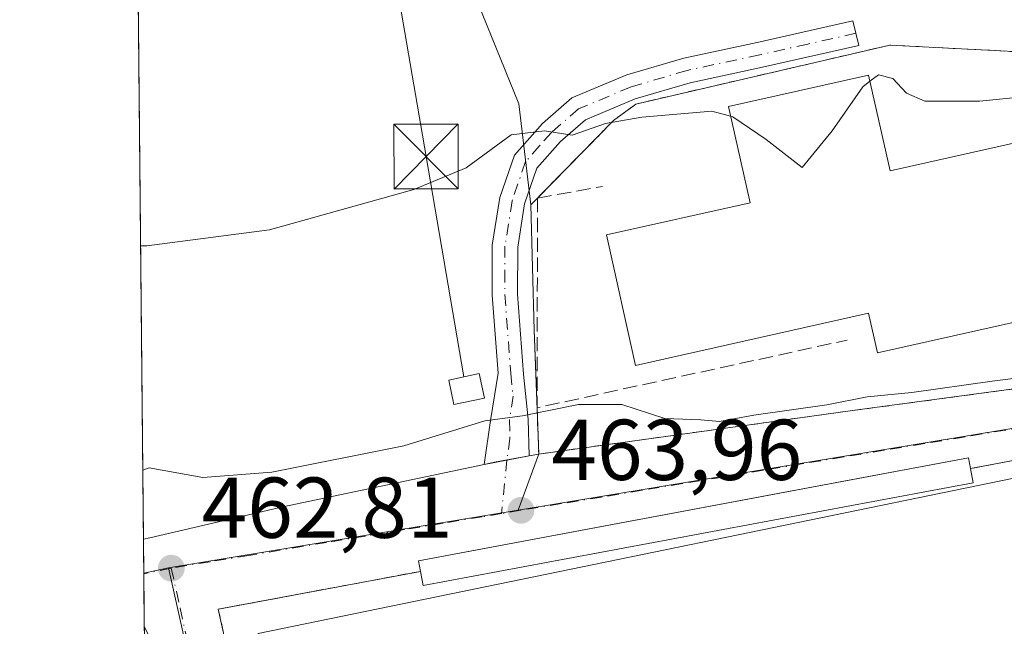
# Model space of a CAD drawing. Units: metres. Extents: x 566671 to 570113, y 4712559 to 4714906.
# Drawn here: x 566671 to 566785, y 4713361 to 4713432 of the extents above; entities that cross this region are included whole.
import ezdxf

# ---------------------------------------------------------------- set-up
doc = ezdxf.new("R2010")
doc.units = ezdxf.units.M
doc.header["$MEASUREMENT"] = 0
for name, pattern in [('DGN Style 2', [1.6480167562047852, 0.988810053722871, -0.6592067024819142]), ('DGN Style 3', [2.307223458686699, 1.648016756204785, -0.6592067024819142]), ('DGN Style 4', [2.6384748266838614, 1.318413404963828, -0.6592067024819142, 0.001648016756204785, -0.6592067024819142])]:
    doc.linetypes.add(name, pattern=pattern)
for name, color, linetype, lineweight in [('Camino Cxs', 7, 'Continuous', 0), ('Camino eje', 30, 'DGN Style 4', 13), ('Cima', 7, 'Continuous', 0), ('Comarca CxS', 21, 'Continuous', 0), ('Comunidad Autónoma CxS', 142, 'Continuous', 0), ('Cultivos leñosos CxS', 92, 'Continuous', 0), ('Curva de nivel normal', 30, 'Continuous', 0), ('Edificación Cxs', 1, 'Continuous', 13), ('Edificación ligera Cxs', 1, 'Continuous', 0), ('Elemento construido', 1, 'Continuous', 0), ('Instalación de energía eléctrica Cxs', 135, 'Continuous', 0), ('Instalación deportiva CxS', 7, 'Continuous', 0), ('Instalación educativa CxS', 9, 'Continuous', 0), ('Municipio CxS', 4, 'Continuous', 0), ('Núcleo urbano CxS', 7, 'Continuous', 0), ('Obra de contención lineal', 1, 'DGN Style 3', 13), ('Pista deportiva Cxs', 7, 'Continuous', 0), ('Provincia CxS', 1, 'Continuous', 0), ('Punto de cota en terreno', 7, 'Continuous', 0), ('Rótulo de punto de cota en terreno', 7, 'Continuous', 0), ('Tendido', 6, 'Continuous', 0), ('Torre de tendido puntual', 7, 'Continuous', 0), ('Valla', 7, 'DGN Style 2', 0), ('Vía urbana Cxs', 4, 'Continuous', 0), ('Vía urbana eje', 4, 'DGN Style 4', 0)]:
    doc.layers.add(name, color=color, linetype=linetype, lineweight=lineweight)
doc.styles.add('Style-Arial', font='txt')

# ---------------------------------------------------------------- blocks, each defined once
blk = doc.blocks.new('5PATER')
at = {"layer": 'Punto de cota en terreno', "linetype": 'Continuous', "lineweight": 0}
h = blk.add_hatch(color=51, dxfattribs=at)
edge = h.paths.add_edge_path()
edge.add_ellipse((0, 0), major_axis=(-0.1095731443231308, -0.1110710700762829), ratio=0.9994222409660322, start_angle=0, end_angle=360)
blk = doc.blocks.new('5TTEND')
at = {"layer": 'Cima', "color": 7, "linetype": 'Continuous', "lineweight": 0}
for p, q in [((-0.375, 0.3754), (0.375, -0.3746)), ((0.3720000000000001, 0.3784000000000001), (-0.3720000000000001, -0.3776))]:
    blk.add_line(p, q, dxfattribs=at)
at = {"layer": 'Cima', "color": 7, "linetype": 'Continuous', "lineweight": 0, "flags": 128}
blk.add_lwpolyline([(-0.375, -0.3746), (0.375, -0.3746), (0.375, 0.3754), (-0.375, 0.3754), (-0.3720000000000001, -0.3776)], dxfattribs=at)

msp = doc.modelspace()

# ---------------------------------------------------------------- linework, layer by layer
at = {"layer": 'Camino Cxs', "color": 7, "linetype": 'Continuous', "lineweight": 0, "extrusion": (-0.1851168739371135, 0.9825875553205454, 0.01591977113356029), "elevation": 4526405.706365037, "flags": 128}
msp.add_lwpolyline([(-1429569.280450948, -71603.54224706031), (-1429566.620279074, -71603.34442199043), (-1429563.953874967, -71602.01865397906)], dxfattribs=at)
at = {"layer": 'Camino Cxs', "color": 7, "linetype": 'Continuous', "lineweight": 0}
msp.add_polyline3d([(566729.9001000002, 4713381.0601, 464.8748000000051), (566727.2865000004, 4713380.5645, 465.0725999999996), (566724.6700999998, 4713380.050100001, 466.398199999996), (566725.4001000002, 4713385.1501, 467.444399999993), (566726.2600999996, 4713390.670100001, 467.2562999999937), (566725.5800999999, 4713399.7301, 468.132700000002), (566725.5900999998, 4713405.530099999, 469.2370999999985), (566726.4600999998, 4713411.050100001, 469.7480999999971), (566728.1700999998, 4713416.0001, 470.1484000000055), (566731.4301000005, 4713419.670100001, 470.9005999999936), (566734.8400999998, 4713422.630100001, 471.6823000000004), (566741.2200999996, 4713425.3101, 472.2697000000044), (566747.8701, 4713427.270099999, 473.3035999999993), (566756.3701, 4713429.090100001, 473.3294000000024), (566767.5100999996, 4713431.5801, 473.7397999999957), (566768.1807000004, 4713428.704500001, 473.3678999999975), (566757.0000999998, 4713426.200099999, 473.0421999999963), (566748.6001000004, 4713424.4001, 472.4035000000004), (566742.2100999998, 4713422.520099999, 471.7057000000059), (566736.4200999998, 4713420.090100001, 470.9167000000016), (566733.5201000003, 4713417.5701, 470.2756999999983), (566730.7701000003, 4713414.4801, 469.8818000000028), (566729.3400999998, 4713410.3301, 469.2998999999982), (566728.5500999996, 4713405.300100001, 468.4946000000054), (566728.5301000001, 4713399.8301, 467.5862000000052), (566729.2301000003, 4713390.550100001, 466.6937999999937), (566729.7701000003, 4713385.3101, 465.8911999999983)], close=True, dxfattribs=at)
msp.add_polyline3d([(566724.6700999998, 4713380.050100001, 466.398199999996), (566725.4001000002, 4713385.1501, 467.444399999993), (566726.2600999996, 4713390.670100001, 467.2562999999937), (566725.5800999999, 4713399.7301, 468.132700000002), (566725.5900999998, 4713405.530099999, 469.2370999999985), (566726.4600999998, 4713411.050100001, 469.7480999999971), (566728.1700999998, 4713416.0001, 470.1484000000055), (566731.4301000005, 4713419.670100001, 470.9005999999936), (566734.8400999998, 4713422.630100001, 471.6823000000004), (566741.2200999996, 4713425.3101, 472.2697000000044), (566747.8701, 4713427.270099999, 473.3035999999993), (566756.3701, 4713429.090100001, 473.3294000000024), (566767.5100999996, 4713431.5801, 473.7397999999957), (566768.1807000004, 4713428.704500001, 473.3678999999975), (566757.0000999998, 4713426.200099999, 473.0421999999963), (566748.6001000004, 4713424.4001, 472.4035000000004), (566742.2100999998, 4713422.520099999, 471.7057000000059), (566736.4200999998, 4713420.090100001, 470.9167000000016), (566733.5201000003, 4713417.5701, 470.2756999999983), (566730.7701000003, 4713414.4801, 469.8818000000028), (566729.3400999998, 4713410.3301, 469.2998999999982), (566728.5500999996, 4713405.300100001, 468.4946000000054), (566728.5301000001, 4713399.8301, 467.5862000000052), (566729.2301000003, 4713390.550100001, 466.6937999999937), (566729.7701000003, 4713385.3101, 465.8911999999983), (566729.9001000002, 4713381.0601, 464.8748000000051)], dxfattribs=at)
at = {"layer": 'Camino eje', "color": 30, "linetype": 'DGN Style 4', "lineweight": 13, "extrusion": (-0.006098514149231143, -0.06153325576573247, 0.9980864023520413), "elevation": -293021.6635339201, "flags": 128}
msp.add_lwpolyline([(99102.1926061887, 4737241.121104453), (99102.19260618865, 4737234.859250961)], dxfattribs=at)
at = {"layer": 'Camino eje', "color": 30, "linetype": 'DGN Style 4', "lineweight": 13}
msp.add_polyline3d([(566767.8453000002, 4713430.142300001, 473.5515000000014), (566762.2550999997, 4713428.890100001, 473.7287000000069), (566756.6851000004, 4713427.645099999, 473.0562999999966), (566748.2351000002, 4713425.835100001, 472.8303000000015), (566741.7150999998, 4713423.915100001, 471.9915000000037), (566735.6300999997, 4713421.360099999, 471.3000999999931), (566732.4751000004, 4713418.620100001, 470.6049999999959), (566731.1001000004, 4713417.075099999, 470.2522999999928), (566729.4700999996, 4713415.2401, 470.0106999999989), (566727.9001000002, 4713410.690099999, 469.4009999999981), (566727.0701000001, 4713405.415100001, 468.7790999999997), (566727.0651000004, 4713402.515100001, 468.1116999999941), (566727.0551000005, 4713399.780099999, 467.8065999999963), (566727.7451, 4713390.610099999, 466.6223000000027), (566728.0151000004, 4713387.9901, 466.3726000000024), (566727.5850999998, 4713385.2301, 465.8669999999984), (566727.6501000002, 4713383.1051, 465.4686999999976), (566727.2865000004, 4713380.5645, 465.0725999999996)], dxfattribs=at)
at = {"layer": 'Comarca CxS', "color": 21, "linetype": 'Continuous', "lineweight": 0, "flags": 128}
msp.add_lwpolyline([(568814.9027194146, 4712579.602939686), (566692.8400005014, 4712558.699982841), (566670.6800005018, 4714871.979982818), (568962.8872210134, 4714894.566376563), (570089.7500005277, 4714905.669982819), (570089.9027291393, 4714890.500208513), (570092.4147705848, 4714640.991611038), (570103.1985705072, 4713569.89033646), (570113.0400005261, 4712592.389982843)], close=True, dxfattribs=at)
at = {"layer": 'Comunidad Autónoma CxS', "color": 142, "linetype": 'Continuous', "lineweight": 0, "flags": 128}
msp.add_lwpolyline([(568814.9027194146, 4712579.602939686), (566692.8400005014, 4712558.699982841), (566670.6800005018, 4714871.979982818), (568962.8872210134, 4714894.566376563), (570089.7500005277, 4714905.669982819), (570089.9027291393, 4714890.500208513), (570092.4147705848, 4714640.991611038), (570103.1985705072, 4713569.89033646), (570113.0400005261, 4712592.389982843)], close=True, dxfattribs=at)
at = {"layer": 'Cultivos leñosos CxS', "color": 92, "linetype": 'Continuous', "lineweight": 0, "extrusion": (0.001556011386258271, -0.1624209521792767, 0.986720331766678), "elevation": -764211.2024529396, "flags": 128}
msp.add_lwpolyline([(611811.6194874465, 4645284.653889421), (611811.6194874465, 4645393.546173114)], dxfattribs=at)
at = {"layer": 'Cultivos leñosos CxS', "color": 92, "linetype": 'Continuous', "lineweight": 0, "extrusion": (-0.02743664490327624, -0.004541555375092192, 0.9996132275991683), "elevation": -36491.2890353591, "flags": 128}
msp.add_lwpolyline([(-4557548.827992171, 1328344.872226392), (-4557548.827992171, 1328303.67119582)], dxfattribs=at)
at = {"layer": 'Cultivos leñosos CxS', "color": 92, "linetype": 'Continuous', "lineweight": 0, "extrusion": (0.001388641656190077, -0.1453285344948478, 0.9893824784864197), "elevation": -683741.9026403262, "flags": 128}
msp.add_lwpolyline([(611694.2870163601, 4657820.487540674), (611694.2870163601, 4657824.475563705)], dxfattribs=at)
at = {"layer": 'Cultivos leñosos CxS', "color": 92, "linetype": 'Continuous', "lineweight": 0, "extrusion": (-0.02010079798555097, -0.004238393239281848, 0.9997889747057093), "elevation": -30905.1567327468, "flags": 128}
msp.add_lwpolyline([(-4495038.400170989, 1526646.071915863), (-4495038.400170988, 1526643.126843078)], dxfattribs=at)
at = {"layer": 'Cultivos leñosos CxS', "color": 92, "linetype": 'Continuous', "lineweight": 0}
for points in [[(566790.0100999996, 4713427.8201, 473.7237000000023), (566771.8000999996, 4713428.770099999, 473.5997999999963), (566742.2801000001, 4713421.920100001, 471.3393999999971), (566739.6901000004, 4713420.0101, 470.7393000000012), (566730.0701000001, 4713410.210100001, 469.0923999999941), (566728.6984999999, 4713421.942299999, 471.4039000000049), (566721.8192999996, 4713438.875600001, 474.1008000000002), (566715.9984999998, 4713452.104800001, 476.2645000000048), (566710.1776000002, 4713460.5715, 477.6475999999967), (566704.8859000001, 4713467.4507, 478.6297999999952), (566701.1818000004, 4713476.9757, 479.6518000000069), (566698.0066999998, 4713481.209100001, 480.4401000000071), (566685.8359000003, 4713479.092399999, 480.9977999999974), (566684.0258999999, 4713478.8005, 481.1349000000046), (566683.1792000001, 4713567.184800001, 499.8021000000008)], [(566730.0701000001, 4713410.210100001, 469.0923999999941), (566728.6984999999, 4713421.942299999, 471.4039000000049), (566721.8192999996, 4713438.875600001, 474.1008000000002), (566715.9984999998, 4713452.104800001, 476.2645000000048), (566710.1776000002, 4713460.5715, 477.6475999999967), (566704.8859000001, 4713467.4507, 478.6297999999952), (566701.1818000004, 4713476.9757, 479.6518000000069), (566698.0066999998, 4713481.209100001, 480.4401000000071), (566685.8359000003, 4713479.092399999, 480.9977999999974), (566684.0258999999, 4713478.8005, 481.1349000000046)], [(566730.0701000001, 4713410.210100001, 469.0923999999941), (566728.6984999999, 4713421.942299999, 471.4039000000049), (566721.8192999996, 4713438.875600001, 474.1008000000002), (566715.9984999998, 4713452.104800001, 476.2645000000048), (566710.1776000002, 4713460.5715, 477.6475999999967), (566704.8859000001, 4713467.4507, 478.6297999999952), (566701.1818000004, 4713476.9757, 479.6518000000069), (566698.0066999998, 4713481.209100001, 480.4401000000071), (566685.8359000003, 4713479.092399999, 480.9977999999974), (566684.0258999999, 4713478.8005, 481.1349000000046)], [(566820.4389000004, 4713429.016600001, 472.8267000000051), (566801.5100999996, 4713427.9001, 473.7210000000051), (566790.0100999996, 4713427.8201, 473.7237000000023), (566771.8000999996, 4713428.770099999, 473.5997999999963), (566742.2801000001, 4713421.920100001, 471.3393999999971), (566739.6901000004, 4713420.0101, 470.7393000000012), (566730.0701000001, 4713410.210100001, 469.0923999999941)], [(566730.0701000001, 4713410.210100001, 469.0923999999941), (566730.4801000003, 4713395.670100001, 467.0121999999974), (566730.9895000001, 4713381.275900001, 464.8086999999941), (566730.9897999996, 4713381.268100001, 464.8073000000004), (566730.9901000002, 4713381.2601, 464.8059000000067), (566730.9554000003, 4713381.148200001, 464.7866000000067), (566728.6063000001, 4713374.746900001, 464.0743999999977)]]:
    msp.add_polyline3d(points, dxfattribs=at)
msp.add_polyline3d([(566730.0701000001, 4713410.210100001, 469.0923999999941), (566730.4801000003, 4713395.670100001, 467.0121999999974), (566730.9895000001, 4713381.275900001, 464.8086999999941), (566730.9897999996, 4713381.268100001, 464.8073000000004), (566730.9901000002, 4713381.2601, 464.8059000000067), (566730.9554000003, 4713381.148200001, 464.7866000000067), (566728.6063000001, 4713374.746900001, 464.0743999999977), (566687.9741000002, 4713368.0211, 462.9285999999993), (566685.0930000005, 4713367.413600001, 462.868100000007), (566684.0258999999, 4713478.8005, 481.1349000000046), (566685.8359000003, 4713479.092399999, 480.9977999999974), (566698.0066999998, 4713481.209100001, 480.4401000000071), (566701.1818000004, 4713476.9757, 479.6518000000069), (566704.8859000001, 4713467.4507, 478.6297999999952), (566710.1776000002, 4713460.5715, 477.6475999999967), (566715.9984999998, 4713452.104800001, 476.2645000000048), (566721.8192999996, 4713438.875600001, 474.1008000000002), (566728.6984999999, 4713421.942299999, 471.4039000000049)], close=True, dxfattribs=at)
at = {"layer": 'Curva de nivel normal', "color": 30, "linetype": 'Continuous', "lineweight": 0, "flags": 128}
for points, elevation in [([(566769.4856000004, 4713424.575400001), (566770.4900000002, 4713425.3301), (566772.1500000004, 4713424.9001), (566773.7300000004, 4713423.170100001), (566775.8399999999, 4713422.2601), (566782.2000000002, 4713422.270099999), (566793.8700000001, 4713423.420100001), (566805.7599999999, 4713424.0601), (566824.1500000004, 4713426.0601), (566841.4199999999, 4713429.280099999), (566854.9800000004, 4713433.030099999), (566861.9199999999, 4713434.8201), (566867.5, 4713436.520099999), (566873.0599999996, 4713437.450099999), (566881.6900000004, 4713439.140100001), (566890.9199999999, 4713439.540100001), (566909.3399999999, 4713440.5001), (566920.6699999999, 4713440.0701), (566932.5199999996, 4713438.530099999), (566962.4100000003, 4713437.5001)], 470), ([(566753.2933999998, 4713420.500600001), (566753.5599999996, 4713420.4301), (566757.4400000004, 4713417.800100001), (566761.6200000001, 4713414.5601), (566765.0800000001, 4713418.800100001), (566768.6399999997, 4713423.940099999), (566769.4856000004, 4713424.575400001)], 470), ([(566684.7286, 4713405.447799999), (566685.4699999997, 4713405.4301), (566699.7199999997, 4713407.290100001), (566716.4600000001, 4713412.0101), (566722.5499999998, 4713414.530099999), (566727.7999999998, 4713418.360099999), (566731.6699999999, 4713418.8201), (566734.8899999997, 4713418.3101), (566738.7400000002, 4713419.6801), (566742.9800000004, 4713420.390100001), (566751.0999999996, 4713421.0801), (566753.2933999998, 4713420.500600001)], 470), ([(566684.9781, 4713379.398399999), (566685.7199999997, 4713379.640100001), (566691.9600000001, 4713378.550100001), (566699.9900000002, 4713379.1501), (566715.3300000001, 4713382.200099999), (566724.7199999997, 4713385.100099999), (566729.1100000005, 4713385.6801), (566735.6100000005, 4713387.020099999), (566740.6299999999, 4713387.030099999), (566745.6299999999, 4713385.370100001), (566749.8399999999, 4713385.2301), (566752.0099999999, 4713385.030099999), (566756, 4713385.7601), (566764.4600000001, 4713386.970100001), (566769.1500000004, 4713387.9101), (566774.3300000001, 4713388.4001), (566783.6699999999, 4713389.7401), (566788.8799999999, 4713390.380100001)], 465)]:
    msp.add_lwpolyline(points, dxfattribs=dict(at, elevation=elevation))
at = {"layer": 'Edificación Cxs', "color": 1, "linetype": 'Continuous', "lineweight": 13, "elevation": 475.615300000005, "flags": 128}
msp.add_lwpolyline([(566769.3300999999, 4713425.270099999), (566771.8201000001, 4713414.1501), (566794.9801000003, 4713419.340100001), (566799.4401000004, 4713399.5101), (566770.3501000004, 4713393.0101), (566769.3201000001, 4713397.610099999), (566742.2500999998, 4713391.550100001), (566738.8501000004, 4713406.710100001), (566755.5500999996, 4713410.440099999), (566753.0401, 4713421.630100001)], close=True, dxfattribs=at)
at = {"layer": 'Edificación Cxs', "color": 1, "linetype": 'Continuous', "lineweight": 13}
msp.add_polyline3d([(566769.3300999999, 4713425.270099999, 473.3684000000067), (566771.8201000001, 4713414.1501, 475.3390000000073), (566794.9801000003, 4713419.340100001, 474.0866999999998), (566799.4401000004, 4713399.5101, 470.4823999999935), (566770.3501000004, 4713393.0101, 469.756899999993), (566769.3201000001, 4713397.610099999, 475.6153000000049), (566742.2500999998, 4713391.550100001, 471.5626000000047), (566738.8501000004, 4713406.710100001, 470.6949000000022), (566755.5500999996, 4713410.440099999, 475.2768999999971), (566753.0401, 4713421.630100001, 472.5669000000053), (566769.3300999999, 4713425.270099999, 473.3684000000067)], dxfattribs=at)
at = {"layer": 'Edificación ligera Cxs', "color": 1, "linetype": 'Continuous', "lineweight": 0, "elevation": 465.5549000000029, "flags": 128}
msp.add_lwpolyline([(566781.4801000003, 4713377.920100001), (566717.5701000001, 4713365.970100001), (566717.2600999996, 4713367.630100001), (566717.0201000003, 4713368.870100001), (566780.9401000004, 4713380.8301), (566781.1700999998, 4713379.5801)], close=True, dxfattribs=at)
at = {"layer": 'Edificación ligera Cxs', "color": 1, "linetype": 'Continuous', "lineweight": 0, "extrusion": (0.003293294654739262, -0.01763506166702036, 0.9998390664553558), "elevation": -80789.17910065714, "flags": 128}
msp.add_lwpolyline([(1422400.457991072, 4528513.908867836), (1422400.457991072, 4528512.219898301)], dxfattribs=at)
at = {"layer": 'Edificación ligera Cxs', "color": 1, "linetype": 'Continuous', "lineweight": 0, "extrusion": (0.04319253182283365, -0.2196212568377478, 0.9746286004113267), "elevation": -1010224.026448899, "flags": 128}
msp.add_lwpolyline([(1465677.223285314, 4400955.643226735), (1465612.208505263, 4400956.266472424), (1465612.224665033, 4400957.999050763)], dxfattribs=at)
at = {"layer": 'Edificación ligera Cxs', "color": 1, "linetype": 'Continuous', "lineweight": 0}
for points in [[(566724.6801000005, 4713387.770099999, 468.5170000000071), (566721.1401000004, 4713387.0101, 469.6230999999971), (566720.5301000001, 4713389.850099999, 468.8606), (566724.0701000001, 4713390.610099999, 468.3996000000043), (566724.6801000005, 4713387.770099999, 468.5170000000071)], [(566717.2600999996, 4713367.630100001, 465.5549000000028), (566717.0201000003, 4713368.870100001, 465.0978000000032), (566780.9401000004, 4713380.8301, 465.0595999999932), (566781.1700999998, 4713379.5801, 465.0578999999998)]]:
    msp.add_polyline3d(points, dxfattribs=at)
msp.add_3dface([(566724.6801000005, 4713387.770099999, 469.6230999999971), (566721.1401000004, 4713387.0101, 469.6230999999971), (566720.5301000001, 4713389.850099999, 469.6230999999971), (566724.0701000001, 4713390.610099999, 469.6230999999971)], dxfattribs=at)
at = {"layer": 'Elemento construido', "color": 1, "linetype": 'Continuous', "lineweight": 0}
for points in [[(566685.0552000003, 4713371.359099999, 463.5017999999982), (566685.0601000004, 4713371.360099999, 463.5017999999982), (566685.7901, 4713371.530099999, 463.5087000000058), (566701.2701000003, 4713375.120100001, 465.1674999999959), (566724.6700999998, 4713380.050100001, 466.398199999996), (566725.8701, 4713380.3101, 465.818299999999), (566729.9001000002, 4713381.0601, 464.8748000000051), (566730.9901000002, 4713381.2601, 464.8252000000066)], [(566685.8172000004, 4713291.806299999, 461.4464000000008), (566686.5601000004, 4713291.9901, 461.5185999999958), (566700.4001000002, 4713295.200099999, 460.9021999999969), (566700.7401000002, 4713295.940099999, 460.8350000000065), (566700.8601000002, 4713298.850099999, 461.001099999994), (566693.2401000002, 4713333.620100001, 462.6101999999955), (566687.3800999997, 4713356.6601, 463.1140000000014), (566685.9101, 4713359.690099999, 463.2698999999994), (566685.1519999999, 4713361.245999999, 463.1937999999937)]]:
    msp.add_polyline3d(points, dxfattribs=at)
at = {"layer": 'Instalación de energía eléctrica Cxs', "color": 135, "linetype": 'Continuous', "lineweight": 0}
msp.add_polyline3d([(566724.6801000005, 4713387.770099999, 468.5170000000071), (566721.1401000004, 4713387.0101, 469.6230999999971), (566720.5301000001, 4713389.850099999, 468.8606), (566724.0701000001, 4713390.610099999, 468.3996000000043), (566724.6801000005, 4713387.770099999, 468.5170000000071)], dxfattribs=at)
msp.add_3dface([(566724.6799999997, 4713387.77, 468.5170999999973), (566721.1399999997, 4713387.01, 469.6230999999971), (566720.5300000003, 4713389.850000001, 468.8606), (566724.0700000003, 4713390.609999999, 468.3996999999945)], dxfattribs=at)
at = {"layer": 'Instalación deportiva CxS', "color": 7, "linetype": 'Continuous', "lineweight": 0}
msp.add_polyline3d([(566803.2100999998, 4713377.8101, 464.5332000000053), (566808.4901000002, 4713352.540100001, 466.436600000001), (566810.2600999996, 4713345.590100001, 464.7750999999989), (566814.6001000004, 4713332.840100001, 463.4235000000045), (566817.2600999996, 4713325.5701, 463.8991999999998), (566707.2301000003, 4713302.630100001, 464.0875999999989), (566693.7600999996, 4713363.2301, 463.5396000000038), (566717.2600999996, 4713367.630100001, 465.5549000000028), (566717.0201000003, 4713368.870100001, 465.0978000000032), (566780.9401000004, 4713380.8301, 465.0595999999932), (566781.1700999998, 4713379.5801, 465.0578999999998), (566798.6401000004, 4713382.840100001, 464.5899000000064), (566801.0800999999, 4713381.170100001, 464.3717000000034)], close=True, dxfattribs=at)
for points in [[(566781.1700999998, 4713379.5801, 465.0578999999998), (566798.6401000004, 4713382.840100001, 464.5899000000064), (566801.0800999999, 4713381.170100001, 464.3717000000034), (566803.2100999998, 4713377.8101, 464.5332000000053)], [(566717.2600999996, 4713367.630100001, 465.5549000000028), (566717.0201000003, 4713368.870100001, 465.0978000000032), (566769.1207999997, 4713378.618600001, 466.0988000000071), (566780.9401000004, 4713380.8301, 465.0595999999932), (566781.1700999998, 4713379.5801, 465.0578999999998)], [(566707.2301000003, 4713302.630100001, 464.0875999999989), (566697.0003000004, 4713348.652899999, 463.8319000000047), (566693.7600999996, 4713363.2301, 463.5396000000038), (566693.7954000002, 4713363.2367, 463.5402999999933), (566717.2600999996, 4713367.630100001, 465.5549000000028)]]:
    msp.add_polyline3d(points, dxfattribs=at)
at = {"layer": 'Instalación educativa CxS', "color": 9, "linetype": 'Continuous', "lineweight": 0, "extrusion": (-0.9988443945273427, -0.04182640874378035, 0.02367334055228603), "elevation": -763208.8798523218, "flags": 128}
msp.add_lwpolyline([(-4685543.265488288, 18537.72417430285), (-4685543.273493837, 18537.7254747663), (-4685543.281299558, 18537.7267750317), (-4685548.643140089, 18539.1950865301)], dxfattribs=at)
at = {"layer": 'Instalación educativa CxS', "color": 9, "linetype": 'Continuous', "lineweight": 0}
for points in [[(566730.8503999999, 4713411.005000001, 469.3466000000044), (566739.6901000004, 4713420.0101, 470.7366000000038), (566742.2801000001, 4713421.920100001, 471.4434000000037), (566771.8000999996, 4713428.770099999, 473.5721000000049), (566790.0100999996, 4713427.8201, 473.8004999999976), (566801.5100999996, 4713427.9001, 473.7765999999974), (566820.4389000004, 4713429.016600001, 472.5249999999942), (566823.2100999998, 4713429.1801, 472.5093000000052), (566823.9780000001, 4713429.3057, 472.5332000000053), (566840.0800999999, 4713431.940099999, 472.9628999999986), (566846.0100999996, 4713433.140100001, 472.4741000000067), (566848.8249000004, 4713433.457400001, 472.1830999999948), (566860.6501000002, 4713434.790100001, 473.2391000000061), (566881.0100999996, 4713440.210100001, 474.0620999999956), (566893.3000999996, 4713441.7301, 473.1462999999931), (566911.5301000001, 4713441.470100001, 477.3151000000071), (566934.7600999996, 4713439.620100001, 475.8758999999991), (566954.6401000004, 4713437.770099999, 476.5210999999982)], [(566787.8901000004, 4713389.050100001, 470.2234999999928), (566767.4401000004, 4713386.3101, 466.108699999997), (566731.0012999997, 4713381.261600001, 464.8245000000024), (566730.9901000002, 4713381.2601, 464.8252000000066), (566730.9897999996, 4713381.268100001, 464.8264999999956), (566730.9895000001, 4713381.275900001, 464.8277999999991), (566730.4801000003, 4713395.670100001, 467.0843000000023), (566730.0701000001, 4713410.210100001, 469.2505999999995), (566739.6901000004, 4713420.0101, 470.7366000000038), (566742.2801000001, 4713421.920100001, 471.4434000000037), (566771.8000999996, 4713428.770099999, 473.5721000000049), (566790.0100999996, 4713427.8201, 473.8004999999976)], [(566787.8901000004, 4713389.050100001, 470.2234999999928), (566767.4401000004, 4713386.3101, 466.108699999997), (566731.0012999997, 4713381.261600001, 464.8245000000024), (566730.9901000002, 4713381.2601, 464.8252000000066), (566730.9897999996, 4713381.268100001, 464.8264999999956), (566730.9895000001, 4713381.275900001, 464.8277999999991), (566730.4801000003, 4713395.670100001, 467.0843000000023), (566730.0701000001, 4713410.210100001, 469.2505999999995), (566739.6901000004, 4713420.0101, 470.7366000000038), (566742.2801000001, 4713421.920100001, 471.4434000000037), (566771.8000999996, 4713428.770099999, 473.5721000000049), (566790.0100999996, 4713427.8201, 473.8004999999976)], [(566730.7999, 4713386.634500001, 466.2957000000025), (566730.4801000003, 4713395.670100001, 467.0843000000023), (566730.0701000001, 4713410.210100001, 469.2505999999995), (566730.8503999999, 4713411.005000001, 469.3466000000044)], [(566811.5500999996, 4713393.460100001, 474.3251000000019), (566808.4600999998, 4713393.0101, 473.8963999999978), (566804.1700999998, 4713392.1801, 472.0044000000053), (566787.8901000004, 4713389.050100001, 470.2234999999928), (566767.4401000004, 4713386.3101, 466.108699999997), (566731.0012999997, 4713381.261700001, 464.8246000000072), (566730.9901000002, 4713381.2601, 464.8252000000066)]]:
    msp.add_polyline3d(points, dxfattribs=at)
at = {"layer": 'Municipio CxS', "color": 4, "linetype": 'Continuous', "lineweight": 0, "flags": 128}
msp.add_lwpolyline([(568814.9027194146, 4712579.602939686), (566692.8400005014, 4712558.699982841), (566670.6800005018, 4714871.979982818)], dxfattribs=at)
at = {"layer": 'Núcleo urbano CxS', "color": 7, "linetype": 'Continuous', "lineweight": 0, "extrusion": (-0.02743664490327624, -0.004541555375092192, 0.9996132275991683), "elevation": -36491.2890353591, "flags": 128}
msp.add_lwpolyline([(-4557548.827992171, 1328344.872226392), (-4557548.827992171, 1328303.67119582)], dxfattribs=at)
at = {"layer": 'Núcleo urbano CxS', "color": 7, "linetype": 'Continuous', "lineweight": 0, "extrusion": (0.0003836863238263914, -0.05174936587062502, 0.9986600301988626), "elevation": -243232.8519977117, "flags": 128}
msp.add_lwpolyline([(601958.0106622495, 4702754.798715124), (601958.9214891626, 4702749.869321608), (601633.7340257952, 4702677.501341765)], dxfattribs=at)
msp.add_lwpolyline([(601958.0106622495, 4702754.798715124), (601958.9214891626, 4702749.869321608), (601633.7340257952, 4702677.501341765)], dxfattribs=at)
at = {"layer": 'Núcleo urbano CxS', "color": 7, "linetype": 'Continuous', "lineweight": 0, "extrusion": (0.0002082465386055181, -0.02103288766397998, 0.999778762661967), "elevation": -98554.95142394317, "flags": 128}
msp.add_lwpolyline([(613322.0640918736, 4706494.108231857), (613322.0640918736, 4706494.189053698)], dxfattribs=at)
at = {"layer": 'Núcleo urbano CxS', "color": 7, "linetype": 'Continuous', "lineweight": 0, "extrusion": (-0.02010079798555097, -0.004238393239281848, 0.9997889747057093), "elevation": -30905.1567327468, "flags": 128}
msp.add_lwpolyline([(-4495038.400170989, 1526646.071915863), (-4495038.400170988, 1526643.126843078)], dxfattribs=at)
at = {"layer": 'Núcleo urbano CxS', "color": 7, "linetype": 'Continuous', "lineweight": 0, "extrusion": (0.0001412022121779554, -0.0147171875434787, 0.9998916863604506), "elevation": -68824.67754402928, "flags": 128}
msp.add_lwpolyline([(566685.0810972872, 4712858.760110225), (566685.0226846351, 4712864.847669531)], dxfattribs=at)
at = {"layer": 'Núcleo urbano CxS', "color": 7, "linetype": 'Continuous', "lineweight": 0, "extrusion": (0.007526276968440211, -0.03359714971778887, 0.9994071175881404), "elevation": -153628.026294399, "flags": 128}
msp.add_lwpolyline([(1583313.397805413, 4472861.577389506), (1583313.397805414, 4472786.398398829)], dxfattribs=at)
msp.add_lwpolyline([(1583313.397805413, 4472861.577389506), (1583313.397805414, 4472786.398398829)], dxfattribs=at)
at = {"layer": 'Núcleo urbano CxS', "color": 7, "linetype": 'Continuous', "lineweight": 0}
for points in [[(566820.4389000004, 4713429.016600001, 472.8267000000051), (566801.5100999996, 4713427.9001, 473.7210000000051), (566790.0100999996, 4713427.8201, 473.7237000000023), (566771.8000999996, 4713428.770099999, 473.5997999999963), (566742.2801000001, 4713421.920100001, 471.3393999999971), (566739.6901000004, 4713420.0101, 470.7393000000012), (566730.0701000001, 4713410.210100001, 469.0923999999941)], [(566806.7903000005, 4713387.682700001, 464.8062999999966), (566728.6063000001, 4713374.746900001, 464.0743999999977), (566730.9554000003, 4713381.148200001, 464.7866000000067), (566730.9901000002, 4713381.2601, 464.8059000000067), (566730.9897999996, 4713381.268100001, 464.8073000000004), (566730.9895000001, 4713381.275900001, 464.8086999999941), (566730.4801000003, 4713395.670100001, 467.0121999999974), (566730.0701000001, 4713410.210100001, 469.0923999999941), (566739.6901000004, 4713420.0101, 470.7393000000012), (566742.2801000001, 4713421.920100001, 471.3393999999971), (566771.8000999996, 4713428.770099999, 473.5997999999963), (566790.0100999996, 4713427.8201, 473.7237000000023)], [(566730.0701000001, 4713410.210100001, 469.0923999999941), (566730.4801000003, 4713395.670100001, 467.0121999999974), (566730.9895000001, 4713381.275900001, 464.8086999999941), (566730.9897999996, 4713381.268100001, 464.8073000000004), (566730.9901000002, 4713381.2601, 464.8059000000067), (566730.9554000003, 4713381.148200001, 464.7866000000067), (566728.6063000001, 4713374.746900001, 464.0743999999977)], [(566998.0515000002, 4713404.952299999, 467.6111999999994), (566988.0499, 4713404.0111, 467.5397999999987), (566981.5982999997, 4713403.404100001, 467.4453999999969), (566954.3274999997, 4713401.646700001, 467.5215000000026), (566948.9738999996, 4713401.3025, 467.594299999997), (566913.6092999997, 4713399.033500001, 467.3147999999928), (566878.7238999996, 4713396.7927, 467.1860000000015), (566842.0077000001, 4713394.4329, 466.5494000000036), (566806.7903000005, 4713387.682700001, 464.8062999999966), (566728.6063000001, 4713374.746900001, 464.0743999999977)], [(566998.0515000002, 4713404.952299999, 467.6111999999994), (566988.0499, 4713404.0111, 467.5397999999987), (566981.5982999997, 4713403.404100001, 467.4453999999969), (566954.3274999997, 4713401.646700001, 467.5215000000026), (566948.9738999996, 4713401.3025, 467.594299999997), (566913.6092999997, 4713399.033500001, 467.3147999999928), (566878.7238999996, 4713396.7927, 467.1860000000015), (566842.0077000001, 4713394.4329, 466.5494000000036), (566806.7903000005, 4713387.682700001, 464.8062999999966), (566728.6063000001, 4713374.746900001, 464.0743999999977)]]:
    msp.add_polyline3d(points, dxfattribs=at)
for points in [[(567028.0937000001, 4713374.299699999, 464.340400000001), (567029.0410000002, 4713369.3838, 464.0853000000062), (566704.3982999995, 4713294.7038, 460.340200000006), (566687.9741000002, 4713368.0211, 462.9285999999993), (566728.6063000001, 4713374.746900001, 464.0743999999977), (566806.7903000005, 4713387.682700001, 464.8062999999966), (566842.0077000001, 4713394.4329, 466.5494000000036), (566878.7238999996, 4713396.7927, 467.1860000000015), (566913.6092999997, 4713399.033500001, 467.3147999999928), (566948.9738999996, 4713401.3025, 467.594299999997), (566954.3274999997, 4713401.646700001, 467.5215000000026), (566981.5982999997, 4713403.404100001, 467.4453999999969), (566988.0499, 4713404.0111, 467.5397999999987), (566998.0515000002, 4713404.952299999, 467.6111999999994), (567008.0601000004, 4713406.074899999, 467.2687000000006), (567021.6775000002, 4713407.602299999, 467.0345999999991)], [(566704.3982999995, 4713294.7038, 460.340200000006), (566705.5950999996, 4713289.361500001, 460.030700000003), (566705.6037, 4713289.332900001, 460.0302999999985), (566685.8855999997, 4713284.672900001, 459.1591999999946), (566685.0930000005, 4713367.413600001, 462.868100000007), (566687.9741000002, 4713368.0211, 462.9285999999993)]]:
    msp.add_polyline3d(points, close=True, dxfattribs=at)
at = {"layer": 'Obra de contención lineal', "color": 1, "linetype": 'DGN Style 3', "lineweight": 13, "extrusion": (0.02116009583865945, 0.003772954007443018, 0.9997689808961651), "elevation": 30244.80022119883, "flags": 128}
msp.add_lwpolyline([(4540743.439594065, -1384977.12868462), (4540743.439594066, -1384984.800652827)], dxfattribs=at)
at = {"layer": 'Obra de contención lineal', "color": 1, "linetype": 'DGN Style 3', "lineweight": 13, "extrusion": (-0.1076496622250659, -0.1232771624769998, 0.9865162398229685), "elevation": -641601.3008593427, "flags": 128}
msp.add_lwpolyline([(-2673365.767494136, 3870257.177896908), (-2673349.775827134, 3870238.536588001), (-2673327.814122287, 3870268.550628977)], dxfattribs=at)
at = {"layer": 'Pista deportiva Cxs', "color": 7, "linetype": 'Continuous', "lineweight": 0}
msp.add_polyline3d([(566811.3300999999, 4713326.9101, 463.9716999999946), (566709.5800999999, 4713305.970100001, 464.2871000000014), (566698.3800999997, 4713360.4001, 463.6889999999985), (566800.1300999997, 4713381.340100001, 464.3591000000015), (566811.3300999999, 4713326.9101, 463.9716999999946)], dxfattribs=at)
msp.add_3dface([(566811.3300999999, 4713326.9101, 464.3591000000015), (566709.5800999999, 4713305.970100001, 464.3591000000015), (566698.3800999997, 4713360.4001, 464.3591000000015), (566800.1300999997, 4713381.340100001, 464.3591000000015)], dxfattribs=at)
at = {"layer": 'Provincia CxS', "color": 1, "linetype": 'Continuous', "lineweight": 0, "flags": 128}
msp.add_lwpolyline([(568814.9027194146, 4712579.602939686), (566692.8400005014, 4712558.699982841), (566670.6800005018, 4714871.979982818), (568962.8872210134, 4714894.566376563), (570089.7500005277, 4714905.669982819), (570089.9027291393, 4714890.500208513), (570092.4147705848, 4714640.991611038), (570103.1985705072, 4713569.89033646), (570113.0400005261, 4712592.389982843)], close=True, dxfattribs=at)
at = {"layer": 'Tendido', "color": 6, "linetype": 'Continuous', "lineweight": 0}
msp.add_polyline3d([(566683.8027999997, 4713502.0965, 485.4921999999933), (566703.7300000004, 4713498.24, 486.5819000000047), (566717.9001000002, 4713415.8222, 472.1873999999953), (566722.3000999996, 4713390.2301, 469.2942000000039)], dxfattribs=at)
at = {"layer": 'Valla', "color": 7, "linetype": 'DGN Style 2', "lineweight": 0, "extrusion": (0.009328552047893384, -0.2635929028143758, 0.9645889071011448), "elevation": -1236678.703650676, "flags": 128}
msp.add_lwpolyline([(733078.6097057809, 4524424.727984645), (733078.609705781, 4524419.152796607)], dxfattribs=at)
at = {"layer": 'Valla', "color": 7, "linetype": 'DGN Style 2', "lineweight": 0}
for points in [[(566966.7100999998, 4713437.0801, 474.3701000000001), (566954.6401000004, 4713437.770099999, 476.5210999999982), (566934.7600999996, 4713439.620100001, 475.8758999999991), (566911.5301000001, 4713441.470100001, 477.3151000000071), (566893.3000999996, 4713441.7301, 473.1462999999931), (566881.0100999996, 4713440.210100001, 474.0620999999956), (566860.6501000002, 4713434.790100001, 473.2391000000061), (566846.0100999996, 4713433.140100001, 472.4741000000067), (566840.0800999999, 4713431.940099999, 472.9628999999986), (566823.2100999998, 4713429.1801, 472.5093000000052), (566801.5100999996, 4713427.9001, 473.7765999999974), (566790.0100999996, 4713427.8201, 473.8004999999976), (566771.8000999996, 4713428.770099999, 473.5721000000049), (566742.2801000001, 4713421.920100001, 471.4434000000037), (566739.6901000004, 4713420.0101, 470.7366000000038), (566730.8503999999, 4713411.005000001, 469.3466000000044)], [(566730.9901000002, 4713381.2601, 464.8252000000066), (566767.4401000004, 4713386.3101, 466.108699999997), (566787.8901000004, 4713389.050100001, 470.2234999999928), (566804.1700999998, 4713392.1801, 472.0044000000053), (566808.4600999998, 4713393.0101, 473.8963999999978), (566811.5500999996, 4713393.460100001, 474.3251000000019), (566845.1901000004, 4713398.290100001, 469.0004999999946), (566846.7001, 4713398.5001, 469.6860000000015), (566885.0301000001, 4713400.860099999, 469.0038000000059), (566892.2100999998, 4713405.3101, 468.7069000000047), (566894.8701, 4713402.0701, 469.0457000000025), (566940.0301000001, 4713404.960100001, 471.8203999999969), (566974.1201, 4713406.6601, 471.0584999999992)], [(566717.2600999996, 4713367.630100001, 465.5549000000028), (566693.7600999996, 4713363.2301, 463.5396000000038), (566707.2301000003, 4713302.630100001, 464.0875999999989), (566817.2600999996, 4713325.5701, 463.8991999999998), (566814.6001000004, 4713332.840100001, 463.4235000000045), (566810.2600999996, 4713345.590100001, 464.7750999999989), (566808.4901000002, 4713352.540100001, 466.436600000001), (566803.2100999998, 4713377.8101, 464.5332000000053), (566801.0800999999, 4713381.170100001, 464.3717000000034), (566798.6401000004, 4713382.840100001, 464.5899000000064), (566781.1700999998, 4713379.5801, 465.0578999999998)]]:
    msp.add_polyline3d(points, dxfattribs=at)
at = {"layer": 'Vía urbana Cxs', "color": 4, "linetype": 'Continuous', "lineweight": 0, "extrusion": (-0.1851168739371135, 0.9825875553205454, 0.01591977113356029), "elevation": 4526405.706365037, "flags": 128}
msp.add_lwpolyline([(-1429569.280450948, -71603.54224706031), (-1429566.620279074, -71603.34442199043), (-1429563.953874967, -71602.01865397906)], dxfattribs=at)
at = {"layer": 'Vía urbana Cxs', "color": 4, "linetype": 'Continuous', "lineweight": 0, "extrusion": (0.04397844644061952, 0.008069439683798692, 0.9989998900860095), "elevation": 63422.65460318536, "flags": 128}
msp.add_lwpolyline([(4533707.08009573, -1406634.882355143), (4533707.08009573, -1406635.991661304)], dxfattribs=at)
at = {"layer": 'Vía urbana Cxs', "color": 4, "linetype": 'Continuous', "lineweight": 0, "extrusion": (0.0002916460726999879, -0.03043833934725801, 0.9995366038521798), "elevation": -142838.6384120743, "flags": 128}
msp.add_lwpolyline([(611818.3133606154, 4705548.000533441), (611818.3133606154, 4705558.118886461)], dxfattribs=at)
at = {"layer": 'Vía urbana Cxs', "color": 4, "linetype": 'Continuous', "lineweight": 0}
for points in [[(566730.9901000002, 4713381.2601, 464.8252000000066), (566767.4401000004, 4713386.3101, 466.108699999997), (566787.8901000004, 4713389.050100001, 470.2234999999928), (566804.1700999998, 4713392.1801, 472.0044000000053), (566808.4600999998, 4713393.0101, 473.8963999999978), (566811.5500999996, 4713393.460100001, 474.3251000000019)], [(566685.9101, 4713359.690099999, 463.2698999999994), (566685.1520999996, 4713361.2459, 463.1937999999937), (566685.0553000001, 4713371.359099999, 463.5017999999982), (566685.0601000004, 4713371.360099999, 463.5017999999982), (566685.7901, 4713371.530099999, 463.5087000000058), (566701.2701000003, 4713375.120100001, 465.1674999999959), (566724.6700999998, 4713380.050100001, 466.398199999996), (566727.2865000004, 4713380.5645, 465.0725999999996), (566729.9001000002, 4713381.0601, 464.8748000000051), (566730.9901000002, 4713381.2601, 464.8252000000066), (566767.4401000004, 4713386.3101, 466.108699999997), (566787.8901000004, 4713389.050100001, 470.2234999999928)], [(566798.6401000004, 4713382.840100001, 464.5899000000064), (566781.1700999998, 4713379.5801, 465.0578999999998), (566780.9402000001, 4713380.8301, 465.059500000003), (566769.1207999997, 4713378.618600001, 466.0988000000071), (566717.0201000003, 4713368.870100001, 465.0978000000032), (566717.2600999996, 4713367.630100001, 465.5549000000028), (566693.7954000002, 4713363.2367, 463.5402999999933), (566693.7600999996, 4713363.2301, 463.5396000000038), (566697.0004000004, 4713348.652899999, 463.8319000000047)], [(566817.2600999996, 4713325.5701, 463.8991999999998), (566814.6002000002, 4713332.840100001, 463.4235000000045), (566812.0133999996, 4713340.439200001, 464.3815000000032), (566810.2600999996, 4713345.590100001, 464.7750999999989), (566808.4901000002, 4713352.540100001, 466.436600000001), (566808.0762, 4713354.5209, 466.4961999999941), (566803.2100999998, 4713377.8101, 464.5332000000053), (566801.0800999999, 4713381.170100001, 464.3717000000034), (566798.6401000004, 4713382.840100001, 464.5899000000064), (566781.1700999998, 4713379.5801, 465.0578999999998)], [(566685.0552000003, 4713371.359099999, 463.5017999999982), (566685.0601000004, 4713371.360099999, 463.5017999999982), (566685.7901, 4713371.530099999, 463.5087000000058), (566701.2701000003, 4713375.120100001, 465.1674999999959), (566724.6700999998, 4713380.050100001, 466.398199999996)], [(566781.1700999998, 4713379.5801, 465.0578999999998), (566780.9402000001, 4713380.8301, 465.059500000003), (566769.1207999997, 4713378.618600001, 466.0988000000071), (566717.0201000003, 4713368.870100001, 465.0978000000032), (566717.2600999996, 4713367.630100001, 465.5549000000028)], [(566717.2600999996, 4713367.630100001, 465.5549000000028), (566693.7954000002, 4713363.2367, 463.5402999999933), (566693.7600999996, 4713363.2301, 463.5396000000038), (566697.0004000004, 4713348.652899999, 463.8319000000047), (566707.2301000003, 4713302.630100001, 464.0875999999989)], [(566700.4001000002, 4713295.200099999, 460.9021999999969), (566700.7401000002, 4713295.940099999, 460.8350000000065), (566700.8601000002, 4713298.850099999, 461.001099999994), (566693.2401000002, 4713333.620100001, 462.6101999999955), (566689.7351000002, 4713347.400699999, 463.3613000000041), (566687.3800999997, 4713356.6601, 463.1140000000014), (566685.9101, 4713359.690099999, 463.2698999999994), (566685.1520999996, 4713361.2459, 463.1937999999937)]]:
    msp.add_polyline3d(points, dxfattribs=at)
at = {"layer": 'Vía urbana eje', "color": 4, "linetype": 'DGN Style 4', "lineweight": 0, "extrusion": (-0.2090170360527129, 0.9687494366208552, 0.1335530145167618), "elevation": 4447686.926192122, "flags": 128}
msp.add_lwpolyline([(-1548020.861898303, -598904.1375295994), (-1548018.339895574, -598904.3053328361), (-1548017.586884387, -598904.3169367881)], dxfattribs=at)
at = {"layer": 'Vía urbana eje', "color": 4, "linetype": 'DGN Style 4', "lineweight": 0}
for points in [[(566803.9801000003, 4713387.140100001, 466.0623000000051), (566799.2801000001, 4713386.350099999, 466.0289000000049), (566794.6001000004, 4713385.590100001, 465.5399999999936), (566789.9101, 4713384.8101, 466.3181000000041), (566785.2100999998, 4713384.040100001, 466.0589999999939), (566780.5301000001, 4713383.2601, 465.3604999999953), (566775.8300999999, 4713382.4801, 465.9622999999993), (566771.1401000004, 4713381.710100001, 466.2020000000048), (566766.4600999998, 4713380.9301, 465.1493999999948), (566761.7600999996, 4713380.1501, 465.1778999999952), (566757.0701000001, 4713379.380100001, 465.077099999995), (566752.3901000004, 4713378.590100001, 464.6000000000058), (566747.6901000004, 4713377.8301, 464.3647000000056), (566743.0000999998, 4713377.050100001, 464.3672999999981), (566738.3000999996, 4713376.2601, 464.6012999999948), (566733.6201, 4713375.5001, 464.6946000000025), (566728.9200999998, 4713374.720100001, 464.6432999999961), (566726.6700999998, 4713374.345100001, 464.6854000000022)], [(566726.6700999998, 4713374.345100001, 464.6854000000022), (566724.4200999998, 4713373.970100001, 464.8230999999942), (566719.8901000004, 4713373.2301, 464.5479999999953), (566715.3901000004, 4713372.4801, 463.9033000000054), (566710.8701, 4713371.7301, 463.7201999999961), (566706.3501000004, 4713370.9901, 463.7014000000054), (566697.3201000001, 4713369.4901, 463.9597000000067), (566692.8000999996, 4713368.7501, 463.7562000000034), (566688.3000999996, 4713368.0001, 463.0397999999987)], [(566688.3000999996, 4713368.0001, 463.0397999999987), (566689.3201000001, 4713363.360099999, 463.1125000000029), (566690.3501000004, 4713358.7401, 463.1113000000041), (566691.3701, 4713354.100099999, 463.2455999999948), (566692.3901000004, 4713349.4801, 463.0509000000021), (566693.4200999998, 4713344.840100001, 462.8623999999982), (566694.4401000004, 4713340.220100001, 462.7324999999983), (566695.4600999998, 4713335.590100001, 462.7409000000043), (566696.5000999998, 4713330.960100001, 462.7914000000019), (566697.5100999996, 4713326.3301, 462.6662000000069), (566698.5301000001, 4713321.690099999, 462.5684000000037), (566699.5701000001, 4713317.0701, 462.8877999999968), (566700.5800999999, 4713312.4301, 462.4807000000001), (566701.6201, 4713307.8101, 461.8315000000002), (566702.6401000004, 4713303.1801, 461.1542999999947), (566703.6700999998, 4713298.550100001, 460.8102999999974), (566704.6901000004, 4713293.920100001, 460.3249000000069), (566705.6601, 4713289.5601, 460.257700000002)]]:
    msp.add_polyline3d(points, dxfattribs=at)

# ---------------------------------------------------------------- block references
at = {"layer": 'Punto de cota en terreno', "color": 7, "linetype": 'Continuous', "lineweight": 0, "xscale": 10, "yscale": 10, "zscale": 10}
for p in [(566728.9299999997, 4713374.720000001, 463.9600000000065), (566688.2999999998, 4713368, 462.8099999999977)]:
    msp.add_blockref('5PATER', p, dxfattribs=at)
at = {"layer": 'Torre de tendido puntual', "color": 7, "linetype": 'Continuous', "lineweight": 0, "xscale": 10, "yscale": 10, "zscale": 10}
msp.add_blockref('5TTEND', (566717.9001000002, 4713415.8222, 472.1873999999953), dxfattribs=at)

# ---------------------------------------------------------------- texts
at = {"layer": 'Rótulo de punto de cota en terreno', "color": 7, "linetype": 'Continuous', "lineweight": 0, "style": 'Style-Arial'}
for s, p in [('463,96', (566732.4578, 4713378.2478)), ('462,81', (566691.8278000001, 4713371.527799999))]:
    msp.add_text(s, height=7.000000000000002, dxfattribs=at).set_placement(p)

doc.saveas('drawing.dxf')
